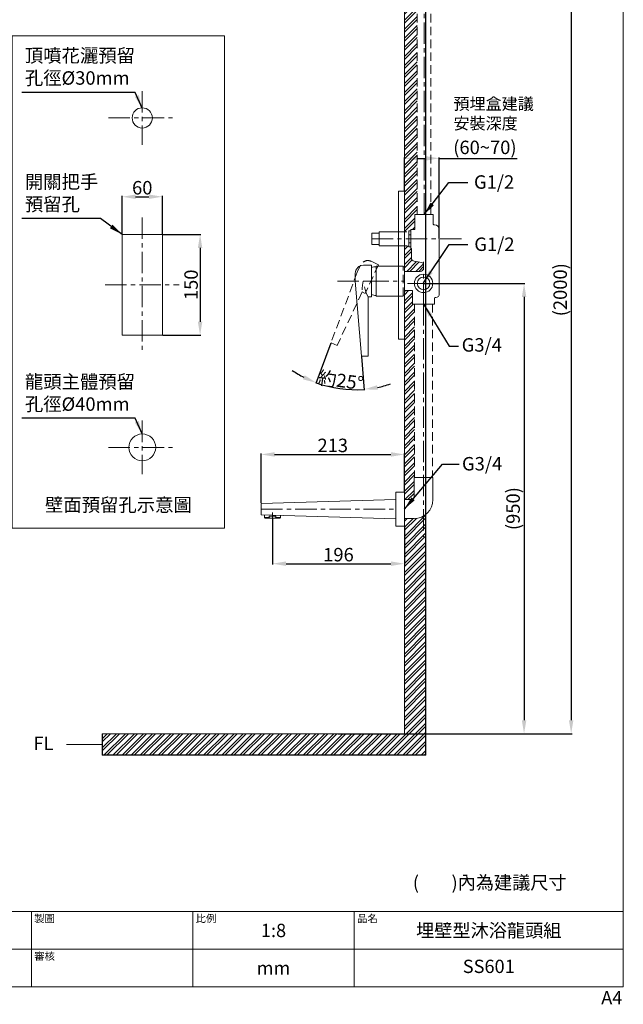
# Model space of a CAD drawing. Units: millimetres. Extents: x 95 to 1775, y 20 to 2421.
# Drawn here: x 878 to 1775, y 20 to 1484 of the extents above; entities that cross this region are included whole.
import ezdxf

# ---------------------------------------------------------------- set-up
doc = ezdxf.new("R2010")
doc.units = ezdxf.units.MM
doc.linetypes.add('CENTER', pattern=[50.8, 31.75, -6.35, 6.35, -6.35])
doc.linetypes.add('HIDDEN', pattern=[9.525, 6.35, -3.175])
doc.layers.get('0').update_dxf_attribs({"lineweight": 15})
doc.layers.get('Defpoints').update_dxf_attribs({"color": 8})
for name, color, linetype, lineweight in [('C', 1, 'CENTER', 5), ('DIM', 3, 'Continuous', 5), ('I', 7, 'Continuous', 15), ('PH', 4, 'HIDDEN', 15), ('PV', 7, 'Continuous', 15)]:
    doc.layers.add(name, color=color, linetype=linetype, lineweight=lineweight)
doc.styles.add('ETCH', font='txt')
doc.styles.get("Standard").update_dxf_attribs({"font": 'arial.ttf'})
doc.dimstyles.new('ISO-25', dxfattribs={"dimtxt": 20.0005, "dimasz": 20, "dimexe": 1.25, "dimexo": 0.625, "dimtad": 1, "dimtxsty": 'Standard', "dimcen": 2.5, "dimadec": 0, "dimazin": 0, "dimtfac": 1, "dimtmove": 0, "dimatfit": 3, "dimfxl": 1, "dimarcsym": 0})

# ---------------------------------------------------------------- blocks, each defined once
blk = doc.blocks.new('*D13')
at = {"layer": 'Defpoints', "color": 0, "transparency": 16777216}
for p in [(1449.5, 837.6), (1449.5, 781.6), (1236.5, 764.9)]:
    blk.add_point(p, dxfattribs=at)
at = {"layer": 'DIM', "color": 0, "lineweight": -2, "transparency": 16777216}
for p, q in [((1236.5, 765.5), (1236.5, 838.9)), ((1256.5, 837.6), (1429.5, 837.6)), ((1449.5, 782.3), (1449.5, 838.9))]:
    blk.add_line(p, q, dxfattribs=at)
at = {"layer": 'DIM', "color": 0, "transparency": 16777216}
for points in [[(1256.5, 841), (1256.5, 834.3), (1236.5, 837.6)], [(1429.5, 841), (1429.5, 834.3), (1449.5, 837.6)]]:
    blk.add_solid(points, dxfattribs=at)
at = {"layer": 'DIM', "color": 0, "transparency": 16777216, "insert": (1343, 848.5), "char_height": 20, "attachment_point": 5}
blk.add_mtext('213', dxfattribs=at)
blk = doc.blocks.new('*D14')
at = {"layer": 'Defpoints', "color": 0, "transparency": 16777216}
for p in [(1253.5, 742.7), (1449.5, 731.1), (1449.5, 675.1)]:
    blk.add_point(p, dxfattribs=at)
at = {"layer": 'DIM', "color": 0, "lineweight": -2, "transparency": 16777216}
for p, q in [((1253.5, 742.1), (1253.5, 673.9)), ((1449.5, 730.5), (1449.5, 673.9)), ((1273.5, 675.1), (1429.5, 675.1))]:
    blk.add_line(p, q, dxfattribs=at)
at = {"layer": 'DIM', "color": 0, "transparency": 16777216}
for points in [[(1273.5, 678.5), (1273.5, 671.8), (1253.5, 675.1)], [(1429.5, 678.5), (1429.5, 671.8), (1449.5, 675.1)]]:
    blk.add_solid(points, dxfattribs=at)
at = {"layer": 'DIM', "color": 0, "transparency": 16777216, "insert": (1351.5, 686), "char_height": 20, "attachment_point": 5}
blk.add_mtext('196', dxfattribs=at)
blk = doc.blocks.new('*D16')
at = {"layer": 'Defpoints', "color": 0, "transparency": 16777216}
for p in [(1478, 1091.9), (1350.1, 422.3), (1627.4, 422.3)]:
    blk.add_point(p, dxfattribs=at)
at = {"layer": 'DIM', "color": 0, "lineweight": -2, "transparency": 16777216}
for p, q in [((1478.6, 1091.9), (1628.7, 1091.9)), ((1627.4, 1071.9), (1627.4, 442.3)), ((1350.7, 422.3), (1628.7, 422.3))]:
    blk.add_line(p, q, dxfattribs=at)
at = {"layer": 'DIM', "color": 0, "transparency": 16777216}
for points in [[(1624.1, 1071.9), (1630.8, 1071.9), (1627.4, 1091.9)], [(1624.1, 442.3), (1630.8, 442.3), (1627.4, 422.3)]]:
    blk.add_solid(points, dxfattribs=at)
at = {"layer": 'DIM', "color": 0, "transparency": 16777216, "insert": (1613.7, 757.1), "char_height": 20, "attachment_point": 5, "rotation": 90}
blk.add_mtext('(950)', dxfattribs=at)
blk = doc.blocks.new('*D17')
at = {"layer": 'Defpoints', "color": 0, "transparency": 16777216}
for p in [(1478.7, 1743), (1478.7, 422.3), (1697.4, 422.3)]:
    blk.add_point(p, dxfattribs=at)
at = {"layer": 'DIM', "color": 0, "lineweight": -2, "transparency": 16777216}
for p, q in [((1479.4, 1743), (1698.7, 1743)), ((1697.4, 1723), (1697.4, 442.3)), ((1479.4, 422.3), (1698.7, 422.3))]:
    blk.add_line(p, q, dxfattribs=at)
at = {"layer": 'DIM', "color": 0, "transparency": 16777216}
for points in [[(1694.1, 1723), (1700.8, 1723), (1697.4, 1743)], [(1694.1, 442.3), (1700.8, 442.3), (1697.4, 422.3)]]:
    blk.add_solid(points, dxfattribs=at)
at = {"layer": 'DIM', "color": 0, "transparency": 16777216, "insert": (1683.7, 1082.6), "char_height": 20, "attachment_point": 5, "rotation": 90}
blk.add_mtext('(2000)', dxfattribs=at)
blk = doc.blocks.new('*D18')
at = {"layer": 'Defpoints', "color": 0, "transparency": 16777216}
for p in [(1379.4, 1108.6), (1376.5, 1095.5), (1340.5, 1003.8), (1385.5, 984), (1341.5, 937.5)]:
    blk.add_point(p, dxfattribs=at)
at = {"layer": 'DIM', "color": 0, "lineweight": -2, "transparency": 16777216}
for p, q in [((1340.3, 1003.2), (1317.9, 943.1)), ((1385.6, 983.4), (1389.6, 933.1))]:
    blk.add_line(p, q, dxfattribs=at)
for start, end in [(235.8007, 242.7078), (249.6148, 274.6148), (281.5218, 288.4288)]:
    blk.add_arc((1376.2, 1099.9), 166, start, end, dxfattribs=at)
at = {"layer": 'DIM', "color": 0, "transparency": 16777216}
for points in [[(1301.4, 955.4), (1298.7, 949.3), (1318.4, 944.2)], [(1409.8, 933.9), (1408.9, 940.5), (1389.5, 934.4)]]:
    blk.add_solid(points, dxfattribs=at)
at = {"layer": 'DIM', "color": 0, "transparency": 16777216, "insert": (1355.1, 947.6), "char_height": 20, "attachment_point": 5, "rotation": 352.1148}
blk.add_mtext('{\\fMicrosoft JhengHei|b0|i0|c136|p34;約}25°', dxfattribs=at)
blk = doc.blocks.new('*D20')
at = {"layer": 'Defpoints', "color": 0, "transparency": 16777216}
for p in [(1501.4, 1278), (1449.5, 1229), (1501.4, 1158.4)]:
    blk.add_point(p, dxfattribs=at)
at = {"layer": 'DIM', "color": 0, "lineweight": -2, "transparency": 16777216}
for p, q in [((1449.5, 1229.6), (1449.5, 1279.3)), ((1469.5, 1278), (1481.4, 1278)), ((1501.4, 1159), (1501.4, 1279.3)), ((1501.4, 1278), (1617.1, 1278))]:
    blk.add_line(p, q, dxfattribs=at)
at = {"layer": 'DIM', "color": 0, "transparency": 16777216}
for points in [[(1469.5, 1281.3), (1469.5, 1274.7), (1449.5, 1278)], [(1481.4, 1281.3), (1481.4, 1274.7), (1501.4, 1278)]]:
    blk.add_solid(points, dxfattribs=at)
at = {"layer": 'DIM', "color": 0, "transparency": 16777216, "insert": (1569.2, 1291.7), "char_height": 20, "attachment_point": 5}
blk.add_mtext('(60~70)', dxfattribs=at)
blk = doc.blocks.new('*D30')
at = {"layer": 'Defpoints', "color": 0, "transparency": 16777216}
for p in [(1089.8, 1164.9), (1089.8, 1014.9), (1145.8, 1014.9)]:
    blk.add_point(p, dxfattribs=at)
at = {"layer": 'DIM', "color": 0, "lineweight": -2, "transparency": 16777216}
for p, q in [((1090.4, 1164.9), (1147, 1164.9)), ((1145.8, 1144.9), (1145.8, 1034.9)), ((1090.4, 1014.9), (1147, 1014.9))]:
    blk.add_line(p, q, dxfattribs=at)
at = {"layer": 'DIM', "color": 0, "transparency": 16777216}
for points in [[(1142.5, 1144.9), (1149.1, 1144.9), (1145.8, 1164.9)], [(1142.5, 1034.9), (1149.1, 1034.9), (1145.8, 1014.9)]]:
    blk.add_solid(points, dxfattribs=at)
at = {"layer": 'DIM', "color": 0, "transparency": 16777216, "insert": (1135, 1089.9), "char_height": 20, "attachment_point": 5, "rotation": 90}
blk.add_mtext('150', dxfattribs=at)
blk = doc.blocks.new('*D31')
at = {"layer": 'Defpoints', "color": 0, "transparency": 16777216}
for p in [(1089.8, 1220.9), (1029.8, 1164.9), (1089.8, 1164.9)]:
    blk.add_point(p, dxfattribs=at)
at = {"layer": 'DIM', "color": 0, "lineweight": -2, "transparency": 16777216}
for p, q in [((1029.8, 1165.5), (1029.8, 1222.1)), ((1049.8, 1220.9), (1069.8, 1220.9)), ((1089.8, 1165.5), (1089.8, 1222.1))]:
    blk.add_line(p, q, dxfattribs=at)
at = {"layer": 'DIM', "color": 0, "transparency": 16777216}
for points in [[(1049.8, 1224.2), (1049.8, 1217.6), (1029.8, 1220.9)], [(1069.8, 1224.2), (1069.8, 1217.6), (1089.8, 1220.9)]]:
    blk.add_solid(points, dxfattribs=at)
at = {"layer": 'DIM', "color": 0, "transparency": 16777216, "insert": (1059.8, 1231.7), "char_height": 20, "attachment_point": 5}
blk.add_mtext('60', dxfattribs=at)

msp = doc.modelspace()

# ---------------------------------------------------------------- hatches: boundary and pattern name
at = {"true_color": 0x636466}
h = msp.add_hatch(dxfattribs=at)
h.set_pattern_fill('ANSI32', color=251)
h.set_pattern_definition([(45, (-4732.421, -280.078), (-6.735192, 6.735192), []), (45, (-4727.931, -280.078), (-6.735192, 6.735192), [])])
h.paths.add_polyline_path([(1481.534, 748.559, -0.17099319), (1463.984, 742.376), (1449.534, 742.376), (1449.534, 731.126), (1449.534, 422.289), (1118.928, 422.289), (1118.928, 390.289), (1481.534, 390.289)])
h.paths.add_polyline_path([(1118.928, 422.289), (1000.325, 422.289), (1000.325, 390.289), (1118.928, 390.289)])
h.paths.add_polyline_path([(1464.684, 1061.268), (1461.534, 1061.268), (1461.534, 1081.268), (1449.534, 1081.268), (1449.534, 770.376), (1458.984, 770.376, 0.41421356), (1463.984, 775.376), (1463.984, 803.154), (1464.684, 803.154)])
h.paths.add_polyline_path([(1475.477, 1123.185), (1464.162, 1125.071, -0.36662936), (1459.984, 1130.003), (1459.984, 1142.539, 0.19891237), (1459.398, 1143.953), (1458.984, 1144.368), (1458.984, 1146.318), (1455.984, 1146.318), (1455.984, 1148.118), (1449.534, 1148.118), (1449.534, 1109.768), (1472.984, 1109.768, 0.41421356), (1477.984, 1114.768), (1477.984, 1120.226, 0.36662936)])
h.paths.add_polyline_path([(1468.484, 1713.937), (1466.734, 1713.937), (1466.734, 1723.983, 0.41421356), (1459.734, 1730.983), (1449.534, 1730.983), (1449.534, 1727.983), (1449.534, 1722.483), (1449.534, 1222.289), (1468.484, 1222.289)])
h.paths.add_polyline_path([(1468.484, 1222.289), (1449.534, 1222.289), (1449.534, 1168.618), (1455.984, 1168.618), (1455.984, 1170.418), (1458.984, 1170.418), (1458.984, 1172.368), (1464.984, 1172.368), (1464.984, 1194.268), (1468.484, 1194.268)])
h.paths.add_polyline_path([(1481.534, 1881.184), (1449.534, 1881.184), (1449.534, 1754.983), (1465.734, 1754.983, -0.17272026), (1481.534, 1749.357)])

# ---------------------------------------------------------------- linework, layer by layer
for p, q in [((1440.534, 1229.018), (1449.534, 1229.018)), ((1440.534, 1229.018), (1440.534, 1009.018)), ((1449.534, 1229.018), (1449.534, 1009.018)), ((1464.984, 1194.268), (1492.484, 1194.268)), ((1464.984, 1172.368), (1464.984, 1194.268)), ((1492.484, 1180.268), (1492.484, 1194.268)), ((1464.984, 1172.368), (1458.984, 1172.368)), ((1458.984, 1172.368), (1458.984, 1144.368)), ((1494.434, 1179.268), (1493.484, 1179.268)), ((1501.434, 1076.268), (1501.434, 1172.268)), ((1400.984, 1166.668), (1400.984, 1150.068)), ((1411.984, 1168.618), (1411.984, 1148.118)), ((1411.984, 1168.618), (1440.534, 1168.618)), ((1455.984, 1170.418), (1455.984, 1146.318)), ((1455.984, 1170.418), (1458.984, 1170.418)), ((1458.984, 1164.393), (1455.984, 1164.393)), ((1411.984, 1148.118), (1440.534, 1148.118)), ((1458.984, 1152.343), (1455.984, 1152.343)), ((1455.984, 1146.318), (1458.984, 1146.318)), ((1458.984, 1144.368), (1459.398, 1143.953)), ((1459.984, 1130.003), (1459.984, 1142.539)), ((1388.534, 1119.018), (1400.534, 1119.018)), ((1400.534, 1119.018), (1400.534, 1072.018)), ((1407.534, 1073.218), (1407.534, 1117.818)), ((1449.534, 1074.518), (1449.534, 1116.518)), ((1464.162, 1125.071), (1475.477, 1123.185)), ((1477.984, 1114.768), (1477.984, 1120.226)), ((1376.534, 1107.018), (1376.534, 1095.518)), ((1472.984, 1109.768), (1449.534, 1109.768)), ((1376.534, 1095.518), (1385.534, 984.018)), ((1395.534, 1072.018), (1395.534, 984.018)), ((1395.534, 1072.018), (1400.534, 1072.018)), ((1461.534, 1081.268), (1449.534, 1081.268)), ((1461.534, 1061.268), (1461.534, 1081.268)), ((1494.434, 1061.268), (1494.434, 1070.268)), ((1495.434, 1071.268), (1496.434, 1071.268)), ((1461.534, 1061.268), (1494.434, 1061.268)), ((1440.534, 1009.018), (1449.534, 1009.018)), ((1385.534, 984.018), (1395.534, 984.018)), ((1463.984, 775.376), (1463.984, 803.154)), ((1463.984, 803.154), (1491.984, 803.154)), ((1491.984, 770.376), (1491.984, 803.154)), ((1436.534, 781.626), (1436.534, 731.126)), ((1436.534, 781.626), (1449.534, 781.626)), ((1449.534, 781.626), (1449.534, 731.126)), ((1236.534, 764.876), (1436.534, 770.826)), ((1236.534, 764.876), (1236.534, 747.876)), ((1436.534, 770.826), (1436.534, 741.926)), ((1449.534, 770.376), (1458.984, 770.376)), ((1236.534, 747.876), (1436.534, 741.926)), ((1241.532, 747.728), (1241.532, 743.728)), ((1265.532, 747.014), (1265.532, 743.728)), ((1241.532, 743.728), (1248.532, 743.728)), ((1241.532, 743.728), (1242.532, 742.728)), ((1242.532, 742.728), (1264.532, 742.728)), ((1248.532, 745.728), (1258.532, 745.728)), ((1248.532, 743.728), (1248.532, 745.728)), ((1248.532, 743.728), (1248.532, 745.728)), ((1258.532, 743.728), (1258.532, 745.728)), ((1258.532, 743.728), (1265.532, 743.728)), ((1265.532, 743.728), (1264.532, 742.728)), ((1449.534, 742.376), (1463.984, 742.376)), ((1436.534, 731.126), (1449.534, 731.126))]:
    msp.add_line(p, q)
for points in [[(866.379, 1460.196), (1182.305, 1460.196), (1182.305, 727.98), (866.379, 727.98)], [(1029.8, 1014.894), (1089.8, 1014.894), (1089.8, 1164.894), (1029.8, 1164.894)]]:
    msp.add_lwpolyline(points, close=True)
for centre, radius in [((1059.8, 1338.092), 15), ((1477.984, 1091.948), 13.68), ((1477.984, 1091.948), 9.38), ((1059.8, 848.092), 20)]:
    msp.add_circle(centre, radius)
for centre, radius, start, end in [((1493.484, 1180.268), 1, 180, 270), ((1494.434, 1172.268), 7, 0, 90), ((1457.984, 1142.539), 2, 0, 45), ((1464.984, 1130.003), 5, 180, 260.537678), ((1388.534, 1107.018), 12, 90, 180), ((1406.635, 1102.042), 14.803, 86.518736, 114.340875), ((1472.984, 1114.768), 5, 270, 0), ((1474.984, 1120.226), 3, 0, 80.537678), ((1454.455, 1101.329), 65.809, 192.538758, 206.449095), ((1406.635, 1088.993), 14.803, 245.659125, 273.481264), ((1495.434, 1070.268), 1, 90, 180), ((1496.434, 1076.268), 5, 270, 0), ((1458.984, 775.376), 5, 270, 0), ((1463.984, 770.376), 28, 270, 0), ((1253.532, 755.728), 13, 247.380135, 292.619865)]:
    msp.add_arc(centre, radius, start, end)
at = {"layer": 'C'}
for p, q in [((1478.734, 1194.268), (1478.734, 1742.983)), ((1059.8, 1377.873), (1059.8, 1298.311)), ((1009.737, 1338.092), (1109.862, 1338.092)), ((1059.8, 1189.894), (1059.8, 989.894)), ((1400.984, 1158.368), (1537.043, 1158.368)), ((1477.984, 1061.268), (1477.984, 1124.079)), ((1004.8, 1089.894), (1114.8, 1089.894)), ((1350.085, 1095.518), (1403.686, 1095.518)), ((1394.534, 1095.518), (1449.534, 1095.518)), ((1454.038, 1091.948), (1501.929, 1091.948)), ((1477.984, 1061.268), (1477.984, 714.918)), ((1059.8, 887.873), (1059.8, 808.311)), ((1009.737, 848.092), (1109.862, 848.092)), ((1236.534, 756.376), (1436.534, 756.376)), ((1253.532, 742.728), (1253.532, 751.381))]:
    msp.add_line(p, q, dxfattribs=at)
at = {"layer": 'Defpoints'}
for p, q in [((1481.534, 390.289), (1481.534, 1881.184)), ((1000.325, 422.289), (1000.325, 390.289)), ((1481.534, 390.289), (1000.325, 390.289))]:
    msp.add_line(p, q, dxfattribs=at)
at = {"layer": 'I'}
for p, q in [((1774.928, 2421.442), (1774.928, 45.685)), ((1449.534, 422.289), (1449.534, 1881.184)), ((1449.534, 422.289), (1000.325, 422.289)), ((947.286, 406.289), (1000.325, 406.289)), ((1774.928, 157.685), (94.928, 157.685)), ((894.928, 157.685), (894.928, 45.685)), ((1134.928, 157.685), (1134.928, 45.685)), ((1374.928, 157.685), (1374.928, 45.685)), ((1774.928, 157.685), (1774.928, 45.685)), ((1774.928, 101.685), (414.928, 101.685)), ((1774.928, 45.685), (94.928, 45.685)), ((1774.928, 45.685), (94.928, 45.685))]:
    msp.add_line(p, q, dxfattribs=at)
at = {"layer": 'PH', "ltscale": 2}
for p, q in [((1468.484, 1194.268), (1468.484, 1713.937)), ((1488.984, 1194.268), (1488.984, 1713.937)), ((1440.534, 1168.618), (1455.984, 1168.618)), ((1440.534, 1148.118), (1455.984, 1148.118)), ((1384.298, 1119.041), (1379.438, 1108.619)), ((1411.121, 1119.774), (1391.258, 1077.178)), ((1400.246, 1124.846), (1411.121, 1119.774)), ((1440.534, 1117.818), (1447.534, 1117.818)), ((1447.534, 1073.218), (1447.534, 1117.818)), ((1447.534, 1116.518), (1449.534, 1116.518)), ((1379.438, 1108.619), (1340.473, 1003.762)), ((1386.727, 1079.291), (1349.536, 999.536)), ((1386.727, 1079.291), (1391.258, 1077.178)), ((1440.534, 1073.218), (1447.534, 1073.218)), ((1447.534, 1074.518), (1449.534, 1074.518)), ((1464.684, 1061.268), (1464.684, 803.154)), ((1491.284, 1061.268), (1491.284, 803.154)), ((1340.473, 1003.762), (1349.536, 999.536))]:
    msp.add_line(p, q, dxfattribs=at)
for centre, radius, start, end in [((1395.174, 1113.97), 12, 65, 155), ((1452.515, 1080.955), 65.809, 167.538758, 181.449095)]:
    msp.add_arc(centre, radius, start, end, dxfattribs=at)
at = {"layer": 'PV'}
for p, q in [((1400.984, 1166.668), (1411.984, 1166.668)), ((1400.984, 1150.068), (1411.984, 1150.068)), ((1407.534, 1117.818), (1440.534, 1117.818)), ((1407.534, 1073.218), (1440.534, 1073.218))]:
    msp.add_line(p, q, dxfattribs=at)

# ---------------------------------------------------------------- texts
at = {"layer": 'DIM', "style": 'ETCH'}
for s, width, insert, char_height, attachment_point in [('頂噴花灑預留\\P孔徑{\\fISOCPEUR|b0|i0|c0|p34;%%C}30mm', 208.71441, (885.309, 1440.858), 20, 1), ('\\pxql;預埋盒建議\\P安裝深度', 144.63518, (1522.503, 1367.844), 17.5, 1), ('開關把手\\P預留孔', 208.71441, (885.309, 1253.078), 20, 1), ('龍頭主體預留\\P孔徑{\\fISOCPEUR|b0|i0|c0|p34;%%C}40mm', 208.71441, (885.309, 955.858), 20, 1), ('壁面預留孔示意圖', 226.74226, (1024.342, 762.615), 20, 5)]:
    msp.add_mtext_dynamic_manual_height_columns(s, width=width, gutter_width=12.5, heights=[0], dxfattribs=dict(at, insert=insert, char_height=char_height, attachment_point=attachment_point))
at = {"layer": 'DIM', "char_height": 20, "attachment_point": 1}
for s, insert in [('G1/2', (1552.965, 1252.795)), ('G1/2', (1553.437, 1160.265)), ('G3/4', (1534.693, 1010.502)), ('G3/4', (1535.146, 833.784))]:
    msp.add_mtext_dynamic_manual_height_columns(s, width=91.90723, gutter_width=12.5, heights=[0], dxfattribs=dict(at, insert=insert))
at = {"layer": 'I', "insert": (897.955, 417.896), "char_height": 20, "attachment_point": 1}
msp.add_mtext_dynamic_manual_height_columns('FL', width=28.89438, gutter_width=12.5, heights=[0], dxfattribs=at)
at = {"layer": 'I', "style": 'ETCH'}
for s, insert, char_height, attachment_point in [('(        )內為建議尺寸', (1576.416, 198.27), 19.79798, 5), ('製圖', (899.102, 153.193), 11.3131, 1), ('比例', (1139.102, 153.193), 11.3131, 1), ('品名', (1379.102, 153.193), 11.3131, 1), ('\\pxqc;1:8', (1254.928, 129.685), 19.798, 5), ('{\\T0.75;埋壁型沐浴龍頭組}', (1574.928, 129.685), 19.79798, 5), ('審核', (899.102, 97.193), 11.3131, 1), ('\\pxqc;mm', (1254.928, 73.685), 19.798, 5), ('SS601', (1574.928, 73.685), 19.798, 5), ('\\pxqc;A4', (1757.857, 29.723), 19.798, 5)]:
    msp.add_mtext(s, dxfattribs=dict(at, insert=insert, char_height=char_height, attachment_point=attachment_point))

# ---------------------------------------------------------------- dimensions: what is measured, and where the dimension line sits
at = {"layer": 'DIM'}
for base, p1, p2, text, picture, middle in [((1697.432, 422.289), (1478.734, 1742.983), (1478.734, 422.289), '(2000)', '*D17', (1683.696, 1082.636)), ((1627.432, 422.289), (1477.984, 1091.948), (1350.085, 422.289), '(950)', '*D16', (1613.696, 757.118))]:
    dim = msp.add_linear_dim(base=base, p1=p1, p2=p2, angle=90, text=text, dimstyle='ISO-25', dxfattribs=at)
    dim.commit()
    dim.dimension.update_dxf_attribs({"geometry": picture, "text_midpoint": middle})
dim = msp.add_linear_dim(base=(1501.434, 1278.013), p1=(1449.534, 1229.018), p2=(1501.434, 1158.368), text='(60~70)', dimstyle='ISO-25', dxfattribs=at)
dim.commit()
dim.dimension.update_dxf_attribs({"geometry": '*D20', "text_midpoint": (1569.25, 1278.013), "dimtype": 160})
for base, p1, p2, picture, middle in [((1089.8, 1220.894), (1029.8, 1164.894), (1089.8, 1164.894), '*D31', (1059.8, 1231.731)), ((1449.534, 837.623), (1236.534, 764.876), (1449.534, 781.626), '*D13', (1343.034, 848.467)), ((1449.534, 675.122), (1253.532, 742.728), (1449.534, 731.126), '*D14', (1351.533, 685.959))]:
    dim = msp.add_linear_dim(base=base, p1=p1, p2=p2, dimstyle='ISO-25', dxfattribs=at)
    dim.commit()
    dim.dimension.update_dxf_attribs({"geometry": picture, "text_midpoint": middle})
dim = msp.add_linear_dim(base=(1145.8, 1014.894), p1=(1089.8, 1164.894), p2=(1089.8, 1014.894), angle=90, dimstyle='ISO-25', dxfattribs=at)
dim.commit()
dim.dimension.update_dxf_attribs({"geometry": '*D30', "text_midpoint": (1134.963, 1089.894)})
dim = msp.add_angular_dim_2l(base=(1341.522, 937.512), line1=((1376.534, 1095.518), (1385.534, 984.018)), line2=((1379.438, 1108.619), (1340.473, 1003.762)), text='{\\fMicrosoft JhengHei|b0|i0|c136|p34;約}<>', dimstyle='ISO-25', dxfattribs=at)
dim.commit()
dim.dimension.update_dxf_attribs({"geometry": '*D18', "text_midpoint": (1355.093, 947.578)})

# ---------------------------------------------------------------- leaders
for points in [[(1059.8, 1352.674), (1049.274, 1376.138), (880.534, 1376.138)], [(1478.734, 1194.268), (1515.413, 1242.277), (1543.585, 1242.277)], [(1029.8, 1164.894), (997.505, 1188.357), (880.534, 1188.357)], [(1477.984, 1092.673), (1515.885, 1149.747), (1544.057, 1149.747)], [(1477.984, 1061.268), (1515.885, 998.732), (1529.971, 998.732)], [(1059.8, 868.092), (1049.274, 891.556), (880.534, 891.556)], [(1449.534, 756.376), (1506.023, 823.265), (1530.791, 823.265)]]:
    msp.add_leader(points, dimstyle='ISO-25', override={"dimgap": 0.625, "dimtad": 0}, dxfattribs=at)

doc.saveas('drawing.dxf')
